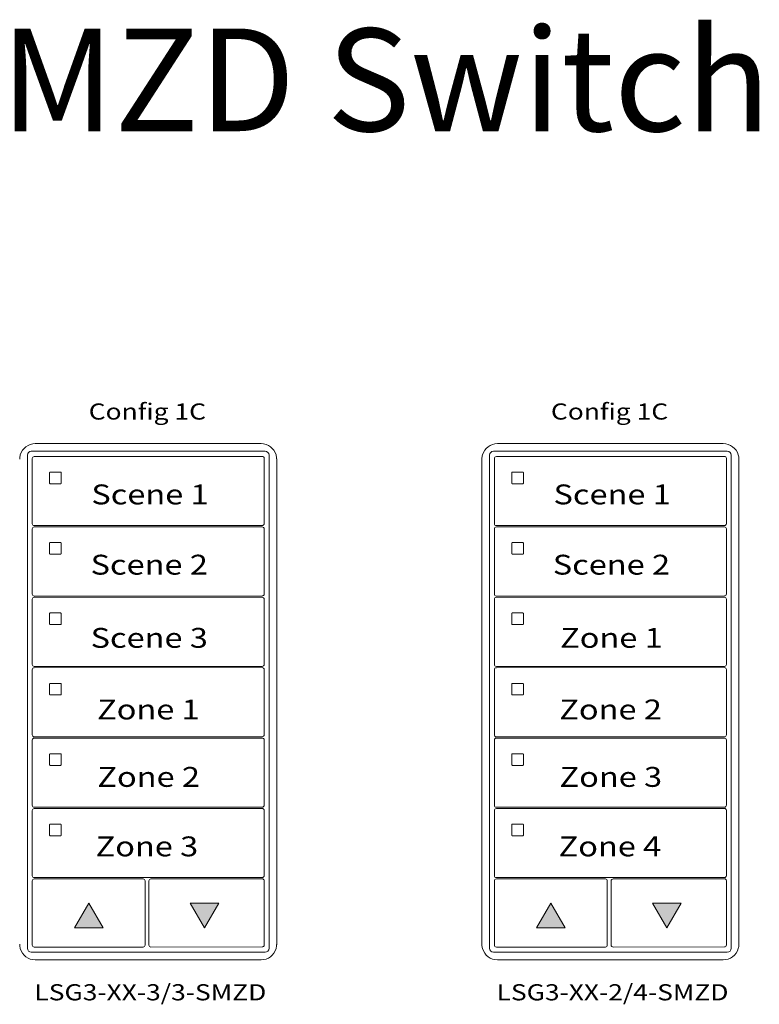
# Model space of a CAD drawing. Units: inches. Extents: x -327 to 886, y 67 to 653.
# Drawn here: x 112 to 115, y 553 to 558 of the extents above; entities that cross this region are included whole.
import ezdxf

# ---------------------------------------------------------------- set-up
doc = ezdxf.new("R2010")
doc.units = ezdxf.units.IN
doc.header["$MEASUREMENT"] = 0
doc.layers.add('TXT', color=7, linetype='Continuous')
doc.styles.get("Standard").update_dxf_attribs({"font": 'ARSimp.shx', "height": 0.75})

msp = doc.modelspace()

# ---------------------------------------------------------------- hatches: boundary and pattern name
at = {"lineweight": 0}
for points in [[(111.9707, 553.483), (111.8988, 553.607), (111.8269, 553.483)], [(112.4076, 553.6071), (112.4795, 553.4831), (112.5513, 553.6071)], [(114.2867, 553.483), (114.2149, 553.607), (114.143, 553.483)], [(114.7236, 553.6071), (114.7955, 553.4831), (114.8674, 553.6071)]]:
    msp.add_hatch(color=256, dxfattribs=at).paths.add_polyline_path(points)

# ---------------------------------------------------------------- linework, layer by layer
at = {"color": 7, "linetype": 'Continuous', "lineweight": 0}
for p, q in [((112.7624, 555.9116), (111.6314, 555.9116)), ((115.0785, 555.9116), (113.9475, 555.9116)), ((111.6158, 555.8368), (111.6158, 555.7812)), ((112.7682, 555.8471), (111.6256, 555.8466)), ((112.778, 555.7817), (112.778, 555.8373)), ((112.8408, 553.4011), (112.8408, 555.8332)), ((113.8691, 555.8332), (113.8691, 553.4011)), ((113.9319, 555.8368), (113.9319, 555.7812)), ((115.0842, 555.8471), (113.9417, 555.8466)), ((115.094, 555.7817), (115.094, 555.8373)), ((115.1568, 553.4011), (115.1568, 555.8332)), ((111.6158, 555.5655), (111.6158, 555.7812)), ((112.778, 555.7817), (112.778, 555.566)), ((113.9319, 555.5655), (113.9319, 555.7812)), ((115.094, 555.7817), (115.094, 555.566)), ((111.6158, 555.5655), (111.6158, 555.5099)), ((112.778, 555.5103), (112.778, 555.566)), ((113.9319, 555.5655), (113.9319, 555.5099)), ((115.094, 555.5103), (115.094, 555.566)), ((111.6158, 555.4838), (111.6158, 555.4282)), ((111.6256, 555.5001), (112.7682, 555.5006)), ((112.7682, 555.4941), (111.6256, 555.4936)), ((112.778, 555.4287), (112.778, 555.4843)), ((113.9319, 555.4838), (113.9319, 555.4282)), ((113.9417, 555.5001), (115.0842, 555.5006)), ((115.0842, 555.4941), (113.9417, 555.4936)), ((115.094, 555.4287), (115.094, 555.4843)), ((111.6158, 555.2125), (111.6158, 555.4282)), ((111.7027, 555.4116), (111.7028, 555.3607)), ((111.7574, 555.4153), (111.7065, 555.4153)), ((111.761, 555.3607), (111.761, 555.4116)), ((112.778, 555.4287), (112.778, 555.2129)), ((113.9319, 555.2125), (113.9319, 555.4282)), ((114.0188, 555.4116), (114.0188, 555.3607)), ((114.0734, 555.4153), (114.0225, 555.4153)), ((114.077, 555.3607), (114.0771, 555.4116)), ((115.094, 555.4287), (115.094, 555.2129)), ((111.7065, 555.357), (111.7574, 555.3571)), ((114.0225, 555.357), (114.0734, 555.3571)), ((111.6158, 555.2125), (111.6158, 555.1569)), ((112.778, 555.1573), (112.778, 555.2129)), ((113.9319, 555.2125), (113.9319, 555.1569)), ((115.094, 555.1573), (115.094, 555.2129)), ((111.6158, 555.1308), (111.6158, 555.0752)), ((111.6256, 555.1471), (112.7682, 555.1475)), ((112.7682, 555.141), (111.6256, 555.1406)), ((112.778, 555.0756), (112.778, 555.1313)), ((113.9319, 555.1308), (113.9319, 555.0752)), ((113.9417, 555.1471), (115.0842, 555.1475)), ((115.0842, 555.141), (113.9417, 555.1406)), ((115.094, 555.0756), (115.094, 555.1313)), ((111.6158, 554.8595), (111.6158, 555.0752)), ((111.7574, 555.0623), (111.7065, 555.0623)), ((112.778, 555.0756), (112.778, 554.8599)), ((113.9319, 554.8595), (113.9319, 555.0752)), ((114.0734, 555.0623), (114.0225, 555.0623)), ((115.094, 555.0756), (115.094, 554.8599)), ((111.7027, 555.0586), (111.7028, 555.0077)), ((111.761, 555.0077), (111.761, 555.0586)), ((114.0188, 555.0586), (114.0188, 555.0077)), ((114.077, 555.0077), (114.0771, 555.0586)), ((111.7065, 555.004), (111.7574, 555.0041)), ((114.0225, 555.004), (114.0734, 555.0041)), ((111.6158, 554.8595), (111.6158, 554.8039)), ((112.778, 554.8043), (112.778, 554.8599)), ((113.9319, 554.8595), (113.9319, 554.8039)), ((115.094, 554.8043), (115.094, 554.8599)), ((111.6158, 554.7778), (111.6158, 554.7222)), ((111.6256, 554.7941), (112.7682, 554.7945)), ((112.7682, 554.788), (111.6256, 554.7876)), ((112.778, 554.7226), (112.778, 554.7782)), ((113.9319, 554.7778), (113.9319, 554.7222)), ((113.9417, 554.7941), (115.0842, 554.7945)), ((115.0842, 554.788), (113.9417, 554.7876)), ((115.094, 554.7226), (115.094, 554.7782)), ((111.6158, 554.5065), (111.6158, 554.7222)), ((112.778, 554.7226), (112.778, 554.5069)), ((113.9319, 554.5065), (113.9319, 554.7222)), ((115.094, 554.7226), (115.094, 554.5069)), ((111.7027, 554.7056), (111.7028, 554.6547)), ((111.7574, 554.7093), (111.7065, 554.7093)), ((111.7574, 554.7093), (111.7065, 554.7093)), ((111.761, 554.6547), (111.761, 554.7056)), ((114.0188, 554.7056), (114.0188, 554.6547)), ((114.0734, 554.7093), (114.0225, 554.7093)), ((114.0734, 554.7093), (114.0225, 554.7093)), ((114.077, 554.6547), (114.0771, 554.7056)), ((111.7065, 554.651), (111.7574, 554.6511)), ((114.0225, 554.651), (114.0734, 554.6511)), ((111.6158, 554.5065), (111.6158, 554.4509)), ((112.778, 554.4513), (112.778, 554.5069)), ((113.9319, 554.5065), (113.9319, 554.4509)), ((115.094, 554.4513), (115.094, 554.5069)), ((111.6158, 554.4248), (111.6158, 554.3692)), ((111.6256, 554.4411), (112.7682, 554.4415)), ((112.7682, 554.435), (111.6256, 554.4346)), ((112.778, 554.3696), (112.778, 554.4252)), ((113.9319, 554.4248), (113.9319, 554.3692)), ((113.9417, 554.4411), (115.0842, 554.4415)), ((115.0842, 554.435), (113.9417, 554.4346)), ((115.094, 554.3696), (115.094, 554.4252)), ((111.6158, 554.1534), (111.6158, 554.3692)), ((111.7027, 554.3525), (111.7028, 554.3017)), ((111.7574, 554.3562), (111.7065, 554.3563)), ((111.761, 554.3017), (111.761, 554.3525)), ((112.778, 554.3696), (112.778, 554.1539)), ((113.9319, 554.1534), (113.9319, 554.3692)), ((114.0188, 554.3525), (114.0188, 554.3017)), ((114.0734, 554.3562), (114.0225, 554.3563)), ((114.077, 554.3017), (114.0771, 554.3525)), ((115.094, 554.3696), (115.094, 554.1539)), ((111.7065, 554.298), (111.7574, 554.298)), ((114.0225, 554.298), (114.0734, 554.298)), ((111.6158, 554.1534), (111.6158, 554.0978)), ((112.778, 554.0983), (112.778, 554.1539)), ((113.9319, 554.1534), (113.9319, 554.0978)), ((115.094, 554.0983), (115.094, 554.1539)), ((111.6256, 554.088), (112.7682, 554.0885)), ((112.7682, 554.082), (111.6256, 554.0816)), ((113.9417, 554.088), (115.0842, 554.0885)), ((115.0842, 554.082), (113.9417, 554.0816)), ((111.6158, 554.0718), (111.6158, 554.0162)), ((112.778, 554.0166), (112.778, 554.0722)), ((113.9319, 554.0718), (113.9319, 554.0162)), ((115.094, 554.0166), (115.094, 554.0722)), ((111.6158, 553.8004), (111.6158, 554.0162)), ((111.7027, 553.9995), (111.7028, 553.9487)), ((111.7574, 554.0032), (111.7065, 554.0033)), ((111.761, 553.9487), (111.761, 553.9995)), ((112.778, 554.0166), (112.778, 553.8009)), ((113.9319, 553.8004), (113.9319, 554.0162)), ((114.0188, 553.9995), (114.0188, 553.9487)), ((114.0734, 554.0032), (114.0225, 554.0033)), ((114.077, 553.9487), (114.0771, 553.9995)), ((115.094, 554.0166), (115.094, 553.8009)), ((111.7065, 553.945), (111.7574, 553.945)), ((114.0225, 553.945), (114.0734, 553.945)), ((111.6158, 553.8004), (111.6158, 553.7448)), ((112.778, 553.7453), (112.778, 553.8009)), ((113.9319, 553.8004), (113.9319, 553.7448)), ((115.094, 553.7453), (115.094, 553.8009)), ((111.6256, 553.735), (112.7682, 553.7355)), ((112.1716, 553.7289), (111.6256, 553.7285)), ((112.7682, 553.7293), (112.2105, 553.7289)), ((113.9417, 553.735), (115.0842, 553.7355)), ((114.4877, 553.7289), (113.9417, 553.7285)), ((115.0842, 553.7293), (114.5266, 553.7289)), ((111.6158, 553.7187), (111.6158, 553.5577)), ((112.1814, 553.5601), (112.1814, 553.7192)), ((112.2008, 553.7192), (112.2008, 553.3971)), ((112.778, 553.6664), (112.778, 553.7195)), ((113.9319, 553.7187), (113.9319, 553.5577)), ((114.4975, 553.5601), (114.4975, 553.7192)), ((114.5168, 553.7192), (114.5168, 553.3971)), ((115.094, 553.6664), (115.094, 553.7195)), ((112.778, 553.3975), (112.778, 553.6664)), ((115.094, 553.3975), (115.094, 553.6664)), ((111.6158, 553.4499), (111.6158, 553.5577)), ((112.1814, 553.3971), (112.1814, 553.5601)), ((113.9319, 553.4499), (113.9319, 553.5577)), ((114.4975, 553.3971), (114.4975, 553.5601)), ((111.6158, 553.4499), (111.6158, 553.3967)), ((113.9319, 553.4499), (113.9319, 553.3967)), ((111.6256, 553.3869), (112.1716, 553.3873)), ((112.2105, 553.3873), (112.7682, 553.3877)), ((113.9417, 553.3869), (114.4877, 553.3873)), ((114.5266, 553.3873), (115.0842, 553.3877)), ((111.6314, 553.3228), (112.7624, 553.3228)), ((113.9475, 553.3228), (115.0785, 553.3228))]:
    msp.add_line(p, q, dxfattribs=at)
at = {"color": 253, "linetype": 'Continuous', "lineweight": 0}
for p, q in [((111.5914, 553.3807), (111.5914, 555.8536)), ((111.611, 555.8732), (112.7828, 555.8732)), ((112.8024, 555.8536), (112.8024, 553.3807)), ((113.9075, 553.3807), (113.9075, 555.8536)), ((113.9271, 555.8732), (115.0988, 555.8732)), ((115.1184, 555.8536), (115.1184, 553.3807)), ((112.7828, 553.3612), (111.611, 553.3612)), ((115.0988, 553.3612), (113.9271, 553.3612))]:
    msp.add_line(p, q, dxfattribs=at)
at = {"lineweight": 0}
for p, q in [((111.827, 553.483), (111.8988, 553.6071)), ((111.9707, 553.483), (111.8988, 553.6071)), ((112.4076, 553.6071), (112.4794, 553.483)), ((112.4076, 553.6071), (112.5513, 553.6071)), ((112.5513, 553.6071), (112.4794, 553.483)), ((114.143, 553.483), (114.2149, 553.6071)), ((114.2868, 553.483), (114.2149, 553.6071)), ((114.7236, 553.6071), (114.7955, 553.483)), ((114.7236, 553.6071), (114.8674, 553.6071)), ((114.8674, 553.6071), (114.7955, 553.483)), ((111.9707, 553.483), (111.827, 553.483)), ((114.2868, 553.483), (114.143, 553.483))]:
    msp.add_line(p, q, dxfattribs=at)
at = {"color": 7, "linetype": 'Continuous', "lineweight": 0}
for centre, major_axis, start_param, end_param in [((111.6316, 555.833), (-0.0556, 0.0556), 5.499157, 6.790307), ((112.7622, 555.833), (0.0556, 0.0556), 5.776064, 7.067214), ((113.9477, 555.833), (-0.0556, 0.0556), 5.499157, 6.790307), ((115.0783, 555.833), (0.0556, 0.0556), 5.776064, 7.067214), ((111.6316, 555.833), (-0.0556, 0.0556), 0.507121, 0.750358), ((112.7622, 555.833), (0.0556, 0.0556), 5.532827, 5.776064), ((113.9477, 555.833), (-0.0556, 0.0556), 0.507121, 0.750358), ((115.0783, 555.833), (0.0556, 0.0556), 5.532827, 5.776064), ((111.6316, 555.833), (-0.0556, 0.0556), 0.750358, 0.784029), ((111.6257, 555.8368), (0.00695, -0.00695), 2.357564, 3.925621), ((112.7682, 555.8373), (-0.00695, -0.00695), 2.357564, 3.925621), ((112.7622, 555.833), (0.0556, 0.0556), 5.499157, 5.532827), ((113.9477, 555.833), (-0.0556, 0.0556), 0.750358, 0.784029), ((113.9417, 555.8368), (0.00695, -0.00695), 2.357564, 3.925621), ((115.0842, 555.8373), (-0.00695, -0.00695), 2.357564, 3.925621), ((115.0783, 555.833), (0.0556, 0.0556), 5.499157, 5.532827), ((111.6257, 555.5099), (0.00695, 0.00695), 2.357564, 3.925621), ((112.7682, 555.5104), (-0.00695, 0.00695), 2.357564, 3.925621), ((113.9417, 555.5099), (0.00695, 0.00695), 2.357564, 3.925621), ((115.0842, 555.5104), (-0.00695, 0.00695), 2.357564, 3.925621), ((111.6257, 555.4838), (0.00695, -0.00695), 2.357564, 3.925621), ((112.7682, 555.4842), (-0.00695, -0.00695), 2.357564, 3.925621), ((113.9417, 555.4838), (0.00695, -0.00695), 2.357564, 3.925621), ((115.0842, 555.4842), (-0.00695, -0.00695), 2.357564, 3.925621), ((111.6257, 555.1569), (0.00695, 0.00695), 2.357564, 3.925621), ((111.6257, 555.1308), (0.00695, -0.00695), 2.357564, 3.925621), ((112.7682, 555.1574), (-0.00695, 0.00695), 2.357564, 3.925621), ((112.7682, 555.1312), (-0.00695, -0.00695), 2.357564, 3.925621), ((113.9417, 555.1569), (0.00695, 0.00695), 2.357564, 3.925621), ((113.9417, 555.1308), (0.00695, -0.00695), 2.357564, 3.925621), ((115.0842, 555.1574), (-0.00695, 0.00695), 2.357564, 3.925621), ((115.0842, 555.1312), (-0.00695, -0.00695), 2.357564, 3.925621), ((111.6257, 554.8039), (0.00695, 0.00695), 2.357564, 3.925621), ((111.6257, 554.7778), (0.00695, -0.00695), 2.357564, 3.925621), ((112.7682, 554.8043), (-0.00695, 0.00695), 2.357564, 3.925621), ((112.7682, 554.7782), (-0.00695, -0.00695), 2.357564, 3.925621), ((113.9417, 554.8039), (0.00695, 0.00695), 2.357564, 3.925621), ((113.9417, 554.7778), (0.00695, -0.00695), 2.357564, 3.925621), ((115.0842, 554.8043), (-0.00695, 0.00695), 2.357564, 3.925621), ((115.0842, 554.7782), (-0.00695, -0.00695), 2.357564, 3.925621), ((111.6257, 554.4509), (0.00695, 0.00695), 2.357564, 3.925621), ((111.6257, 554.4248), (0.00695, -0.00695), 2.357564, 3.925621), ((112.7682, 554.4513), (-0.00695, 0.00695), 2.357564, 3.925621), ((112.7682, 554.4252), (-0.00695, -0.00695), 2.357564, 3.925621), ((113.9417, 554.4509), (0.00695, 0.00695), 2.357564, 3.925621), ((113.9417, 554.4248), (0.00695, -0.00695), 2.357564, 3.925621), ((115.0842, 554.4513), (-0.00695, 0.00695), 2.357564, 3.925621), ((115.0842, 554.4252), (-0.00695, -0.00695), 2.357564, 3.925621), ((111.6257, 554.0979), (0.00695, 0.00695), 2.357564, 3.925621), ((111.6257, 554.0717), (0.00695, -0.00695), 2.357564, 3.925621), ((112.7682, 554.0983), (-0.00695, 0.00695), 2.357564, 3.925621), ((112.7682, 554.0722), (-0.00695, -0.00695), 2.357564, 3.925621), ((113.9417, 554.0979), (0.00695, 0.00695), 2.357564, 3.925621), ((113.9417, 554.0717), (0.00695, -0.00695), 2.357564, 3.925621), ((115.0842, 554.0983), (-0.00695, 0.00695), 2.357564, 3.925621), ((115.0842, 554.0722), (-0.00695, -0.00695), 2.357564, 3.925621), ((111.6257, 553.7448), (0.00695, 0.00695), 2.357564, 3.925621), ((111.6257, 553.7187), (0.00695, -0.00695), 2.357564, 3.925621), ((112.1716, 553.7191), (-0.00695, -0.00695), 2.357564, 3.925621), ((112.2106, 553.7191), (0.00695, -0.00695), 2.357564, 3.925621), ((112.7682, 553.7453), (-0.00695, 0.00695), 2.357564, 3.925621), ((112.7682, 553.7195), (-0.00695, -0.00695), 2.357564, 3.925621), ((113.9417, 553.7448), (0.00695, 0.00695), 2.357564, 3.925621), ((113.9417, 553.7187), (0.00695, -0.00695), 2.357564, 3.925621), ((114.4876, 553.7191), (-0.00695, -0.00695), 2.357564, 3.925621), ((114.5266, 553.7191), (0.00695, -0.00695), 2.357564, 3.925621), ((115.0842, 553.7453), (-0.00695, 0.00695), 2.357564, 3.925621), ((115.0842, 553.7195), (-0.00695, -0.00695), 2.357564, 3.925621), ((111.6316, 553.4013), (-0.0556, -0.0556), 5.499157, 5.532827), ((111.6316, 553.4013), (-0.0556, -0.0556), 5.532827, 5.776064), ((111.6257, 553.3967), (0.00695, 0.00695), 2.357564, 3.925621), ((112.1716, 553.3971), (-0.00695, 0.00695), 2.357564, 3.925621), ((112.2106, 553.3971), (0.00695, 0.00695), 2.357564, 3.925621), ((112.7682, 553.3975), (-0.00695, 0.00695), 2.357564, 3.925621), ((112.7622, 553.4013), (0.0556, -0.0556), 0.507121, 0.750358), ((112.7622, 553.4013), (0.0556, -0.0556), 0.750358, 0.784029), ((113.9477, 553.4013), (-0.0556, -0.0556), 5.499157, 5.532827), ((113.9477, 553.4013), (-0.0556, -0.0556), 5.532827, 5.776064), ((113.9417, 553.3967), (0.00695, 0.00695), 2.357564, 3.925621), ((114.4876, 553.3971), (-0.00695, 0.00695), 2.357564, 3.925621), ((114.5266, 553.3971), (0.00695, 0.00695), 2.357564, 3.925621), ((115.0842, 553.3975), (-0.00695, 0.00695), 2.357564, 3.925621), ((115.0783, 553.4013), (0.0556, -0.0556), 0.507121, 0.750358), ((115.0783, 553.4013), (0.0556, -0.0556), 0.750358, 0.784029), ((111.6316, 553.4013), (-0.0556, -0.0556), 5.776064, 7.067214), ((112.7622, 553.4013), (0.0556, -0.0556), 5.499157, 6.790307), ((113.9477, 553.4013), (-0.0556, -0.0556), 5.776064, 7.067214), ((115.0783, 553.4013), (0.0556, -0.0556), 5.499157, 6.790307)]:
    msp.add_ellipse(centre, major_axis=major_axis, ratio=0.997265, start_param=start_param, end_param=end_param, dxfattribs=at)
at = {"color": 253, "linetype": 'Continuous', "lineweight": 0}
for centre, major_axis in [((111.6111, 555.8536), (0.0139, -0.0139)), ((112.7827, 555.8536), (-0.0139, -0.0139)), ((113.9271, 555.8536), (0.0139, -0.0139)), ((115.0988, 555.8536), (-0.0139, -0.0139)), ((111.6111, 553.3808), (0.0139, 0.0139)), ((112.7827, 553.3808), (-0.0139, 0.0139)), ((113.9271, 553.3808), (0.0139, 0.0139)), ((115.0988, 553.3808), (-0.0139, 0.0139))]:
    msp.add_ellipse(centre, major_axis=major_axis, ratio=0.997265, start_param=2.357564, end_param=3.925621, dxfattribs=at)
at = {"color": 7, "linetype": 'Continuous', "lineweight": 0}
for points, knots in [([(111.7065, 555.7684), (111.7061, 555.7684), (111.7056, 555.7683), (111.7053, 555.7682), (111.7049, 555.768), (111.7045, 555.7678), (111.7042, 555.7675), (111.7038, 555.7673), (111.7035, 555.767), (111.7033, 555.7666), (111.7031, 555.7663), (111.7029, 555.7659), (111.7028, 555.7655), (111.7028, 555.7652), (111.7027, 555.7649), (111.7027, 555.7646)], [0, 0, 0, 0, 0.0000320619, 0.0000320619, 0.0000320619, 0.0000641369, 0.0000641369, 0.0000641369, 0.0000960276, 0.0000960276, 0.0000960276, 0.0001277969, 0.0001277969, 0.0001277969, 0.000149523, 0.000149523, 0.000149523, 0.000149523]), ([(111.761, 555.7646), (111.761, 555.765), (111.761, 555.7655), (111.7608, 555.7659), (111.7607, 555.7662), (111.7605, 555.7666), (111.7602, 555.7669), (111.76, 555.7673), (111.7596, 555.7676), (111.7593, 555.7678), (111.7589, 555.768), (111.7585, 555.7682), (111.7581, 555.7682), (111.7579, 555.7683), (111.7576, 555.7683), (111.7574, 555.7683)], [0, 0, 0, 0, 0.0000324555, 0.0000324555, 0.0000324555, 0.0000648955, 0.0000648955, 0.0000648955, 0.0000975481, 0.0000975481, 0.0000975481, 0.000130125, 0.000130125, 0.000130125, 0.000149111, 0.000149111, 0.000149111, 0.000149111]), ([(114.0225, 555.7684), (114.0221, 555.7684), (114.0217, 555.7683), (114.0213, 555.7682), (114.0209, 555.768), (114.0205, 555.7678), (114.0202, 555.7675), (114.0199, 555.7673), (114.0196, 555.767), (114.0194, 555.7666), (114.0191, 555.7663), (114.019, 555.7659), (114.0189, 555.7655), (114.0188, 555.7652), (114.0188, 555.7649), (114.0188, 555.7646)], [0, 0, 0, 0, 0.0000320619, 0.0000320619, 0.0000320619, 0.0000641369, 0.0000641369, 0.0000641369, 0.0000960276, 0.0000960276, 0.0000960276, 0.0001277969, 0.0001277969, 0.0001277969, 0.000149523, 0.000149523, 0.000149523, 0.000149523]), ([(114.0771, 555.7646), (114.0771, 555.765), (114.077, 555.7655), (114.0769, 555.7659), (114.0767, 555.7662), (114.0765, 555.7666), (114.0763, 555.7669), (114.076, 555.7673), (114.0757, 555.7676), (114.0753, 555.7678), (114.075, 555.768), (114.0746, 555.7682), (114.0741, 555.7682), (114.0739, 555.7683), (114.0736, 555.7683), (114.0734, 555.7683)], [0, 0, 0, 0, 0.0000324555, 0.0000324555, 0.0000324555, 0.0000648955, 0.0000648955, 0.0000648955, 0.0000975481, 0.0000975481, 0.0000975481, 0.000130125, 0.000130125, 0.000130125, 0.000149111, 0.000149111, 0.000149111, 0.000149111]), ([(111.7028, 555.7137), (111.7028, 555.7133), (111.7028, 555.7129), (111.703, 555.7125), (111.7031, 555.7121), (111.7033, 555.7118), (111.7036, 555.7114), (111.7038, 555.7111), (111.7041, 555.7108), (111.7045, 555.7106), (111.7048, 555.7104), (111.7052, 555.7102), (111.7057, 555.7101), (111.7059, 555.7101), (111.7062, 555.71), (111.7065, 555.71)], [0, 0, 0, 0, 0.0000317019, 0.0000317019, 0.0000317019, 0.0000633872, 0.0000633872, 0.0000633872, 0.0000953253, 0.0000953253, 0.0000953253, 0.0001276424, 0.0001276424, 0.0001276424, 0.0001492287, 0.0001492287, 0.0001492287, 0.0001492287]), ([(111.7574, 555.7101), (111.7578, 555.7101), (111.7582, 555.7102), (111.7586, 555.7103), (111.759, 555.7104), (111.7593, 555.7107), (111.7596, 555.7109), (111.76, 555.7112), (111.7602, 555.7115), (111.7605, 555.7118), (111.7607, 555.7122), (111.7608, 555.7126), (111.7609, 555.713), (111.761, 555.7132), (111.761, 555.7135), (111.761, 555.7137)], [0, 0, 0, 0, 0.0000315585, 0.0000315585, 0.0000315585, 0.0000631371, 0.0000631371, 0.0000631371, 0.0000944151, 0.0000944151, 0.0000944151, 0.0001253457, 0.0001253457, 0.0001253457, 0.0001456078, 0.0001456078, 0.0001456078, 0.0001456078]), ([(114.0188, 555.7137), (114.0188, 555.7133), (114.0189, 555.7129), (114.019, 555.7125), (114.0192, 555.7121), (114.0194, 555.7118), (114.0196, 555.7114), (114.0199, 555.7111), (114.0202, 555.7108), (114.0205, 555.7106), (114.0209, 555.7104), (114.0213, 555.7102), (114.0217, 555.7101), (114.022, 555.7101), (114.0223, 555.71), (114.0225, 555.71)], [0, 0, 0, 0, 0.0000317019, 0.0000317019, 0.0000317019, 0.0000633872, 0.0000633872, 0.0000633872, 0.0000953253, 0.0000953253, 0.0000953253, 0.0001276424, 0.0001276424, 0.0001276424, 0.0001492287, 0.0001492287, 0.0001492287, 0.0001492287]), ([(114.0734, 555.7101), (114.0738, 555.7101), (114.0742, 555.7102), (114.0746, 555.7103), (114.075, 555.7104), (114.0754, 555.7107), (114.0757, 555.7109), (114.076, 555.7112), (114.0763, 555.7115), (114.0765, 555.7118), (114.0767, 555.7122), (114.0769, 555.7126), (114.077, 555.713), (114.077, 555.7132), (114.077, 555.7135), (114.077, 555.7137)], [0, 0, 0, 0, 0.0000315585, 0.0000315585, 0.0000315585, 0.0000631371, 0.0000631371, 0.0000631371, 0.0000944151, 0.0000944151, 0.0000944151, 0.0001253457, 0.0001253457, 0.0001253457, 0.0001456078, 0.0001456078, 0.0001456078, 0.0001456078]), ([(111.7065, 555.4153), (111.7061, 555.4153), (111.7052, 555.4152), (111.7041, 555.4146), (111.7033, 555.4136), (111.7028, 555.4126), (111.7028, 555.4119), (111.7027, 555.4116)], [0, 0, 0, 0, 0.214198, 0.42844, 0.641482, 0.853743, 1, 1, 1, 1]), ([(111.761, 555.4116), (111.761, 555.412), (111.7609, 555.4129), (111.7603, 555.414), (111.7593, 555.4148), (111.7583, 555.4152), (111.7576, 555.4153), (111.7574, 555.4153)], [0, 0, 0, 0, 0.217409, 0.43475, 0.65346, 0.871624, 1, 1, 1, 1]), ([(114.0225, 555.4153), (114.0221, 555.4153), (114.0213, 555.4152), (114.0202, 555.4146), (114.0193, 555.4136), (114.0189, 555.4126), (114.0188, 555.4119), (114.0188, 555.4116)], [0, 0, 0, 0, 0.214198, 0.42844, 0.641482, 0.853743, 1, 1, 1, 1]), ([(114.0771, 555.4116), (114.077, 555.412), (114.077, 555.4129), (114.0763, 555.414), (114.0754, 555.4148), (114.0743, 555.4152), (114.0736, 555.4153), (114.0734, 555.4153)], [0, 0, 0, 0, 0.217409, 0.43475, 0.65346, 0.871624, 1, 1, 1, 1]), ([(111.7028, 555.3607), (111.7028, 555.3603), (111.7029, 555.3595), (111.7035, 555.3584), (111.7045, 555.3575), (111.7055, 555.3571), (111.7062, 555.357), (111.7065, 555.357)], [0, 0, 0, 0, 0.212181, 0.424294, 0.638089, 0.854397, 1, 1, 1, 1]), ([(111.7574, 555.3571), (111.7578, 555.3571), (111.7586, 555.3572), (111.7597, 555.3578), (111.7605, 555.3588), (111.7609, 555.3598), (111.761, 555.3605), (111.761, 555.3607)], [0, 0, 0, 0, 0.216503, 0.433089, 0.647636, 0.859846, 1, 1, 1, 1]), ([(114.0188, 555.3607), (114.0189, 555.3603), (114.0189, 555.3595), (114.0196, 555.3584), (114.0205, 555.3575), (114.0216, 555.3571), (114.0223, 555.357), (114.0225, 555.357)], [0, 0, 0, 0, 0.212181, 0.424294, 0.638089, 0.854397, 1, 1, 1, 1]), ([(114.0734, 555.3571), (114.0738, 555.3571), (114.0746, 555.3572), (114.0757, 555.3578), (114.0765, 555.3588), (114.077, 555.3598), (114.077, 555.3605), (114.077, 555.3607)], [0, 0, 0, 0, 0.216503, 0.433089, 0.647636, 0.859846, 1, 1, 1, 1]), ([(111.7065, 555.0623), (111.7061, 555.0623), (111.7052, 555.0622), (111.7041, 555.0616), (111.7033, 555.0606), (111.7028, 555.0596), (111.7028, 555.0589), (111.7027, 555.0586)], [0, 0, 0, 0, 0.214198, 0.428444, 0.641481, 0.853742, 1, 1, 1, 1]), ([(111.761, 555.0586), (111.761, 555.059), (111.7609, 555.0598), (111.7603, 555.061), (111.7593, 555.0618), (111.7583, 555.0622), (111.7576, 555.0623), (111.7574, 555.0623)], [0, 0, 0, 0, 0.21741, 0.434747, 0.653457, 0.871624, 1, 1, 1, 1]), ([(114.0225, 555.0623), (114.0221, 555.0623), (114.0213, 555.0622), (114.0202, 555.0616), (114.0193, 555.0606), (114.0189, 555.0596), (114.0188, 555.0589), (114.0188, 555.0586)], [0, 0, 0, 0, 0.214198, 0.428444, 0.641481, 0.853742, 1, 1, 1, 1]), ([(114.0771, 555.0586), (114.077, 555.059), (114.077, 555.0598), (114.0763, 555.061), (114.0754, 555.0618), (114.0743, 555.0622), (114.0736, 555.0623), (114.0734, 555.0623)], [0, 0, 0, 0, 0.21741, 0.434747, 0.653457, 0.871624, 1, 1, 1, 1]), ([(111.7028, 555.0077), (111.7028, 555.0073), (111.7029, 555.0065), (111.7035, 555.0054), (111.7045, 555.0045), (111.7055, 555.0041), (111.7062, 555.004), (111.7065, 555.004)], [0, 0, 0, 0, 0.21218, 0.424292, 0.638091, 0.854398, 1, 1, 1, 1]), ([(111.7574, 555.0041), (111.7578, 555.0041), (111.7586, 555.0042), (111.7597, 555.0048), (111.7605, 555.0058), (111.7609, 555.0068), (111.761, 555.0074), (111.761, 555.0077)], [0, 0, 0, 0, 0.216504, 0.433089, 0.64763, 0.85984, 1, 1, 1, 1]), ([(114.0188, 555.0077), (114.0189, 555.0073), (114.0189, 555.0065), (114.0196, 555.0054), (114.0205, 555.0045), (114.0216, 555.0041), (114.0223, 555.004), (114.0225, 555.004)], [0, 0, 0, 0, 0.21218, 0.424292, 0.638091, 0.854398, 1, 1, 1, 1]), ([(114.0734, 555.0041), (114.0738, 555.0041), (114.0746, 555.0042), (114.0757, 555.0048), (114.0765, 555.0058), (114.077, 555.0068), (114.077, 555.0074), (114.077, 555.0077)], [0, 0, 0, 0, 0.216504, 0.433089, 0.64763, 0.85984, 1, 1, 1, 1]), ([(111.7065, 554.7093), (111.7061, 554.7093), (111.7052, 554.7092), (111.7041, 554.7085), (111.7033, 554.7076), (111.7028, 554.7065), (111.7028, 554.7058), (111.7027, 554.7056)], [0, 0, 0, 0, 0.214198, 0.428446, 0.641484, 0.853741, 1, 1, 1, 1]), ([(111.7065, 554.7093), (111.7061, 554.7093), (111.7052, 554.7092), (111.7041, 554.7085), (111.7033, 554.7076), (111.7028, 554.7065), (111.7028, 554.7058), (111.7027, 554.7056)], [0, 0, 0, 0, 0.214198, 0.428446, 0.641484, 0.853741, 1, 1, 1, 1]), ([(111.761, 554.7056), (111.761, 554.706), (111.7609, 554.7068), (111.7603, 554.7079), (111.7593, 554.7088), (111.7583, 554.7092), (111.7576, 554.7092), (111.7574, 554.7093)], [0, 0, 0, 0, 0.217407, 0.434746, 0.653458, 0.871624, 1, 1, 1, 1]), ([(111.761, 554.7056), (111.761, 554.706), (111.7609, 554.7068), (111.7603, 554.7079), (111.7593, 554.7088), (111.7583, 554.7092), (111.7576, 554.7092), (111.7574, 554.7093)], [0, 0, 0, 0, 0.217407, 0.434746, 0.653458, 0.871624, 1, 1, 1, 1]), ([(114.0225, 554.7093), (114.0221, 554.7093), (114.0213, 554.7092), (114.0202, 554.7085), (114.0193, 554.7076), (114.0189, 554.7065), (114.0188, 554.7058), (114.0188, 554.7056)], [0, 0, 0, 0, 0.214198, 0.428446, 0.641484, 0.853741, 1, 1, 1, 1]), ([(114.0225, 554.7093), (114.0221, 554.7093), (114.0213, 554.7092), (114.0202, 554.7085), (114.0193, 554.7076), (114.0189, 554.7065), (114.0188, 554.7058), (114.0188, 554.7056)], [0, 0, 0, 0, 0.214198, 0.428446, 0.641484, 0.853741, 1, 1, 1, 1]), ([(114.0771, 554.7056), (114.077, 554.706), (114.077, 554.7068), (114.0763, 554.7079), (114.0754, 554.7088), (114.0743, 554.7092), (114.0736, 554.7092), (114.0734, 554.7093)], [0, 0, 0, 0, 0.217407, 0.434746, 0.653458, 0.871624, 1, 1, 1, 1]), ([(114.0771, 554.7056), (114.077, 554.706), (114.077, 554.7068), (114.0763, 554.7079), (114.0754, 554.7088), (114.0743, 554.7092), (114.0736, 554.7092), (114.0734, 554.7093)], [0, 0, 0, 0, 0.217407, 0.434746, 0.653458, 0.871624, 1, 1, 1, 1]), ([(111.7028, 554.6547), (111.7028, 554.6543), (111.7029, 554.6534), (111.7035, 554.6523), (111.7045, 554.6515), (111.7055, 554.651), (111.7062, 554.651), (111.7065, 554.651)], [0, 0, 0, 0, 0.212177, 0.424291, 0.638092, 0.854397, 1, 1, 1, 1]), ([(111.7574, 554.6511), (111.7578, 554.6511), (111.7586, 554.6512), (111.7597, 554.6518), (111.7605, 554.6527), (111.7609, 554.6538), (111.761, 554.6544), (111.761, 554.6547)], [0, 0, 0, 0, 0.216504, 0.433091, 0.647631, 0.859841, 1, 1, 1, 1]), ([(114.0188, 554.6547), (114.0189, 554.6543), (114.0189, 554.6534), (114.0196, 554.6523), (114.0205, 554.6515), (114.0216, 554.651), (114.0223, 554.651), (114.0225, 554.651)], [0, 0, 0, 0, 0.212177, 0.424291, 0.638092, 0.854397, 1, 1, 1, 1]), ([(114.0734, 554.6511), (114.0738, 554.6511), (114.0746, 554.6512), (114.0757, 554.6518), (114.0765, 554.6527), (114.077, 554.6538), (114.077, 554.6544), (114.077, 554.6547)], [0, 0, 0, 0, 0.216504, 0.433091, 0.647631, 0.859841, 1, 1, 1, 1]), ([(111.7065, 554.3563), (111.7061, 554.3563), (111.7052, 554.3562), (111.7041, 554.3555), (111.7033, 554.3546), (111.7028, 554.3535), (111.7028, 554.3528), (111.7027, 554.3525)], [0, 0, 0, 0, 0.214198, 0.428446, 0.641484, 0.853742, 1, 1, 1, 1]), ([(111.761, 554.3525), (111.761, 554.353), (111.7609, 554.3538), (111.7603, 554.3549), (111.7593, 554.3558), (111.7583, 554.3562), (111.7576, 554.3562), (111.7574, 554.3562)], [0, 0, 0, 0, 0.217407, 0.434745, 0.653457, 0.871624, 1, 1, 1, 1]), ([(114.0225, 554.3563), (114.0221, 554.3563), (114.0213, 554.3562), (114.0202, 554.3555), (114.0193, 554.3546), (114.0189, 554.3535), (114.0188, 554.3528), (114.0188, 554.3525)], [0, 0, 0, 0, 0.214198, 0.428446, 0.641484, 0.853742, 1, 1, 1, 1]), ([(114.0771, 554.3525), (114.077, 554.353), (114.077, 554.3538), (114.0763, 554.3549), (114.0754, 554.3558), (114.0743, 554.3562), (114.0736, 554.3562), (114.0734, 554.3562)], [0, 0, 0, 0, 0.217407, 0.434745, 0.653457, 0.871624, 1, 1, 1, 1]), ([(111.7028, 554.3017), (111.7028, 554.3013), (111.7029, 554.3004), (111.7035, 554.2993), (111.7045, 554.2985), (111.7055, 554.298), (111.7062, 554.298), (111.7065, 554.298)], [0, 0, 0, 0, 0.21218, 0.424293, 0.638092, 0.854397, 1, 1, 1, 1]), ([(111.7574, 554.298), (111.7578, 554.2981), (111.7586, 554.2982), (111.7597, 554.2988), (111.7605, 554.2997), (111.7609, 554.3007), (111.761, 554.3014), (111.761, 554.3017)], [0, 0, 0, 0, 0.216504, 0.433089, 0.64763, 0.85984, 1, 1, 1, 1]), ([(114.0188, 554.3017), (114.0189, 554.3013), (114.0189, 554.3004), (114.0196, 554.2993), (114.0205, 554.2985), (114.0216, 554.298), (114.0223, 554.298), (114.0225, 554.298)], [0, 0, 0, 0, 0.21218, 0.424293, 0.638092, 0.854397, 1, 1, 1, 1]), ([(114.0734, 554.298), (114.0738, 554.2981), (114.0746, 554.2982), (114.0757, 554.2988), (114.0765, 554.2997), (114.077, 554.3007), (114.077, 554.3014), (114.077, 554.3017)], [0, 0, 0, 0, 0.216504, 0.433089, 0.64763, 0.85984, 1, 1, 1, 1]), ([(111.7065, 554.0033), (111.7061, 554.0032), (111.7052, 554.0032), (111.7041, 554.0025), (111.7033, 554.0016), (111.7028, 554.0005), (111.7028, 553.9998), (111.7027, 553.9995)], [0, 0, 0, 0, 0.214197, 0.42844, 0.641481, 0.85373, 1, 1, 1, 1]), ([(111.761, 553.9995), (111.761, 554), (111.7609, 554.0008), (111.7603, 554.0019), (111.7593, 554.0027), (111.7583, 554.0032), (111.7576, 554.0032), (111.7574, 554.0032)], [0, 0, 0, 0, 0.217409, 0.43475, 0.65346, 0.871624, 1, 1, 1, 1]), ([(114.0225, 554.0033), (114.0221, 554.0032), (114.0213, 554.0032), (114.0202, 554.0025), (114.0193, 554.0016), (114.0189, 554.0005), (114.0188, 553.9998), (114.0188, 553.9995)], [0, 0, 0, 0, 0.214197, 0.42844, 0.641481, 0.85373, 1, 1, 1, 1]), ([(114.0771, 553.9995), (114.077, 554), (114.077, 554.0008), (114.0763, 554.0019), (114.0754, 554.0027), (114.0743, 554.0032), (114.0736, 554.0032), (114.0734, 554.0032)], [0, 0, 0, 0, 0.217409, 0.43475, 0.65346, 0.871624, 1, 1, 1, 1]), ([(111.7028, 553.9487), (111.7028, 553.9482), (111.7029, 553.9474), (111.7035, 553.9463), (111.7045, 553.9455), (111.7055, 553.945), (111.7062, 553.945), (111.7065, 553.945)], [0, 0, 0, 0, 0.212169, 0.424293, 0.638089, 0.854397, 1, 1, 1, 1]), ([(111.7574, 553.945), (111.7578, 553.9451), (111.7586, 553.9451), (111.7597, 553.9458), (111.7605, 553.9467), (111.7609, 553.9477), (111.761, 553.9484), (111.761, 553.9487)], [0, 0, 0, 0, 0.216503, 0.433089, 0.647636, 0.859846, 1, 1, 1, 1]), ([(114.0188, 553.9487), (114.0189, 553.9482), (114.0189, 553.9474), (114.0196, 553.9463), (114.0205, 553.9455), (114.0216, 553.945), (114.0223, 553.945), (114.0225, 553.945)], [0, 0, 0, 0, 0.212169, 0.424293, 0.638089, 0.854397, 1, 1, 1, 1]), ([(114.0734, 553.945), (114.0738, 553.9451), (114.0746, 553.9451), (114.0757, 553.9458), (114.0765, 553.9467), (114.077, 553.9477), (114.077, 553.9484), (114.077, 553.9487)], [0, 0, 0, 0, 0.216503, 0.433089, 0.647636, 0.859846, 1, 1, 1, 1])]:
    msp.add_open_spline(points, degree=3, knots=knots, dxfattribs=at)
for points in [[(111.7027, 555.7646), (111.7028, 555.7477), (111.7028, 555.7307), (111.7028, 555.7137)], [(111.7574, 555.7683), (111.7404, 555.7683), (111.7234, 555.7683), (111.7065, 555.7684)], [(111.761, 555.7137), (111.761, 555.7308), (111.761, 555.7477), (111.761, 555.7646)], [(114.0188, 555.7646), (114.0188, 555.7477), (114.0188, 555.7307), (114.0188, 555.7137)], [(114.0734, 555.7683), (114.0564, 555.7683), (114.0395, 555.7683), (114.0225, 555.7684)], [(114.077, 555.7137), (114.0771, 555.7308), (114.0771, 555.7477), (114.0771, 555.7646)], [(111.7065, 555.71), (111.7234, 555.7101), (111.7404, 555.7101), (111.7574, 555.7101)], [(114.0225, 555.71), (114.0395, 555.7101), (114.0564, 555.7101), (114.0734, 555.7101)]]:
    msp.add_open_spline(points, degree=3, dxfattribs=at)

# ---------------------------------------------------------------- texts
at = {"layer": 'TXT', "lineweight": 5, "insert": (111.8008, 557.9927), "char_height": 0.51482, "width": 13.869574, "attachment_point": 2}
msp.add_mtext('{\\fArial|b1|i0|c0|p34;G3 Scene MZD Switch}', dxfattribs=at)
at = {"layer": 'TXT', "lineweight": 0, "attachment_point": 2}
for s, insert, char_height, width in [('{\\fArial|b1|i0|c0|p34;\\T1.15;\\W1.2;Config 1C}', (112.1928, 556.1128), 0.080949, 3.06537), ('{\\fArial|b1|i0|c0|p34;\\T1.15;\\W1.2;Config 1C}', (114.5088, 556.1128), 0.080949, 3.06537), ('{\\fArial|b1|i0|c0|p34;\\T1.15;\\W1.2;Scene 1}', (112.2059, 555.7064), 0.099629, 3.772763), ('{\\fArial|b1|i0|c0|p34;\\T1.15;\\W1.2;Scene 1}', (114.5219, 555.7064), 0.099629, 3.772763), ('{\\fArial|b1|i0|c0|p34;\\T1.15;\\W1.2;Scene 2}', (112.2021, 555.3541), 0.099629, 3.772763), ('{\\fArial|b1|i0|c0|p34;\\T1.15;\\W1.2;Scene 2}', (114.5181, 555.3541), 0.099629, 3.772763), ('{\\fArial|b1|i0|c0|p34;\\T1.15;\\W1.2;Scene 3}', (112.2021, 554.9872), 0.099629, 3.772763), ('{\\fArial|b1|i0|c0|p34;\\T1.15;\\W1.2;Zone 1}', (114.5181, 554.9872), 0.099629, 3.772763), ('{\\fArial|b1|i0|c0|p34;\\T1.15;\\W1.2;Zone 1}', (112.1979, 554.6281), 0.099629, 3.772763), ('{\\fArial|b1|i0|c0|p34;\\T1.15;\\W1.2;Zone 2}', (114.5139, 554.6281), 0.099629, 3.772763), ('{\\fArial|b1|i0|c0|p34;\\T1.15;\\W1.2;Zone 2}', (112.1992, 554.29), 0.099629, 3.772763), ('{\\fArial|b1|i0|c0|p34;\\T1.15;\\W1.2;Zone 3}', (114.5152, 554.29), 0.099629, 3.772763), ('{\\fArial|b1|i0|c0|p34;\\T1.15;\\W1.2;Zone 3}', (112.1904, 553.9416), 0.099629, 3.772763), ('{\\fArial|b1|i0|c0|p34;\\T1.15;\\W1.2;Zone 4}', (114.5105, 553.9416), 0.099629, 3.772763), ('{\\fArial|b1|i0|c0|p34;\\T1.15;\\W1.2;LSG3-XX-3/3-SMZD}', (112.2077, 553.2007), 0.080949, 3.06537), ('{\\fArial|b1|i0|c0|p34;\\T1.15;\\W1.2;LSG3-XX-2/4-SMZD}', (114.5237, 553.2007), 0.080949, 3.06537)]:
    msp.add_mtext(s, dxfattribs=dict(at, insert=insert, char_height=char_height, width=width))

doc.saveas('drawing.dxf')
